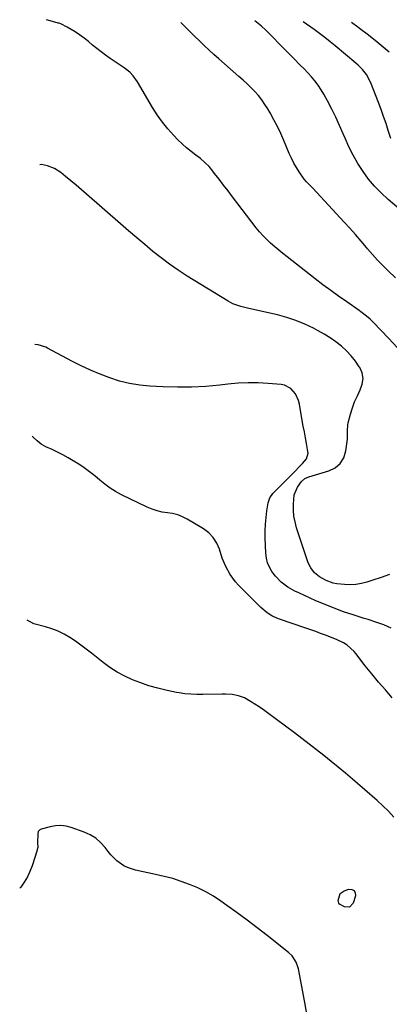
# Model space of a CAD drawing. Units: inches. Extents: x 1885766 to 1890847, y 474863 to 480266.
# Drawn here: x 1885899 to 1886090, y 479757 to 480266 of the extents above; entities that cross this region are included whole.
import ezdxf

# ---------------------------------------------------------------- set-up
doc = ezdxf.new("R2010")
doc.units = ezdxf.units.IN
doc.header["$MEASUREMENT"] = 0
doc.layers.add('7', color=7, linetype='Continuous')
doc.layers.add('8', color=7, linetype='Continuous')

msp = doc.modelspace()

# ---------------------------------------------------------------- linework, layer by layer
at = {"layer": '7', "color": 18}
for points in [[(1886094.23, 480096.36, 2082), (1886089.59, 480101.35, 2082), (1886081.86, 480109.47, 2082), (1886080.13, 480111.17, 2082), (1886078.29, 480112.74, 2082), (1886075.38, 480114.93, 2082), (1886074.39, 480115.63, 2082), (1886068.02, 480120.02, 2082), (1886063.86, 480122.95, 2082), (1886059.74, 480125.92, 2082), (1886055.68, 480128.97, 2082), (1886051.65, 480132.07, 2082), (1886037.18, 480143.43, 2082), (1886035.03, 480145.14, 2082), (1886032.9, 480146.87, 2082), (1886030.8, 480148.63, 2082), (1886028.71, 480150.42, 2082), (1886026.7, 480152.28, 2082), (1886024.77, 480154.22, 2082), (1886022.97, 480156.27, 2082), (1886021.24, 480158.4, 2082), (1886009.04, 480174.46, 2082), (1886006.73, 480177.5, 2082), (1886004.41, 480180.52, 2082), (1886002.08, 480183.54, 2082), (1885999.74, 480186.56, 2082), (1885998.81, 480187.76, 2082), (1885996.84, 480190.06, 2082), (1885994.74, 480192.24, 2082), (1885992.46, 480194.22, 2082), (1885990.05, 480196.06, 2082), (1885987.6, 480197.87, 2082), (1885985.24, 480199.77, 2082), (1885982.98, 480201.81, 2082), (1885980.81, 480203.94, 2082), (1885978.67, 480206.15, 2082), (1885975.62, 480209.55, 2082), (1885972.74, 480213.08, 2082), (1885970.12, 480216.81, 2082), (1885967.68, 480220.67, 2082), (1885959.87, 480234.01, 2082), (1885957.7, 480237.07, 2082), (1885955.97, 480238.89, 2082), (1885953.03, 480241.22, 2082), (1885945.7, 480246.09, 2082), (1885943.36, 480247.71, 2082), (1885941.07, 480249.4, 2082), (1885938.85, 480251.17, 2082), (1885936.68, 480253, 2082), (1885934.51, 480254.83, 2082), (1885932.27, 480256.58, 2082), (1885929.95, 480258.21, 2082), (1885927.58, 480259.77, 2082), (1885923.59, 480262.25, 2082), (1885920.2, 480263.89, 2082), (1885919.3, 480264.22, 2082), (1885918.84, 480264.37, 2082), (1885918.38, 480264.51, 2082), (1885912.83, 480266.1, 2082)], [(1886093.24, 480132.55, 2084), (1886089.52, 480136.09, 2084), (1886086.74, 480138.84, 2084), (1886084.02, 480141.65, 2084), (1886081.4, 480144.55, 2084), (1886078.85, 480147.52, 2084), (1886078.26, 480148.23, 2084), (1886075.44, 480151.57, 2084), (1886072.58, 480154.88, 2084), (1886069.67, 480158.15, 2084), (1886066.73, 480161.38, 2084), (1886050.55, 480178.88, 2084), (1886047.3, 480182.18, 2084), (1886046.1, 480183.58, 2084), (1886043.52, 480187.3, 2084), (1886042.05, 480189.6, 2084), (1886040.68, 480191.94, 2084), (1886039.45, 480194.37, 2084), (1886038.33, 480196.85, 2084), (1886035.54, 480203.53, 2084), (1886033.92, 480207.19, 2084), (1886032.21, 480210.81, 2084), (1886030.37, 480214.36, 2084), (1886028.43, 480217.86, 2084), (1886027.25, 480219.89, 2084), (1886025.75, 480222.28, 2084), (1886024.14, 480224.6, 2084), (1886022.37, 480226.8, 2084), (1886020.49, 480228.91, 2084), (1886018.51, 480230.94, 2084), (1886016.49, 480232.93, 2084), (1886014.42, 480234.87, 2084), (1886012.31, 480236.76, 2084), (1886001.95, 480245.83, 2084), (1885999.41, 480248.1, 2084), (1885996.89, 480250.39, 2084), (1885994.42, 480252.73, 2084), (1885991.97, 480255.1, 2084), (1885989.56, 480257.48, 2084), (1885987.13, 480259.88, 2084), (1885985.91, 480261.09, 2084), (1885984.7, 480262.29, 2084), (1885982.28, 480264.71, 2084)], [(1886109.46, 480156.18, 2086), (1886089.41, 480173.11, 2086), (1886085.82, 480176.42, 2086), (1886082.42, 480179.9, 2086), (1886079.34, 480183.66, 2086), (1886076.45, 480187.61, 2086), (1886073.85, 480191.75, 2086), (1886071.41, 480195.99, 2086), (1886069.21, 480200.36, 2086), (1886067.19, 480204.82, 2086), (1886066.27, 480207, 2086), (1886064.38, 480211.34, 2086), (1886062.39, 480215.64, 2086), (1886060.29, 480219.88, 2086), (1886058.1, 480224.08, 2086), (1886056.27, 480227.49, 2086), (1886054.85, 480229.89, 2086), (1886053.32, 480232.22, 2086), (1886051.62, 480234.43, 2086), (1886049.81, 480236.56, 2086), (1886047.9, 480238.61, 2086), (1886045.97, 480240.65, 2086), (1886044.01, 480242.65, 2086), (1886040.67, 480245.98, 2086), (1886038.05, 480248.58, 2086), (1886035.46, 480251.2, 2086), (1886032.88, 480253.84, 2086), (1886030.32, 480256.5, 2086), (1886027.27, 480259.71, 2086), (1886026.23, 480260.75, 2086), (1886024.04, 480262.72, 2086), (1886020.57, 480265.46, 2086)], [(1886090.83, 480204.6, 2088), (1886089.54, 480208.71, 2088), (1886088.35, 480212.38, 2088), (1886087.11, 480216.03, 2088), (1886085.81, 480219.66, 2088), (1886084.46, 480223.28, 2088), (1886080.56, 480233.47, 2088), (1886078.29, 480237.74, 2088), (1886076.26, 480240.26, 2088), (1886073.97, 480242.56, 2088), (1886072.75, 480243.64, 2088), (1886062.11, 480252.49, 2088), (1886059.42, 480254.68, 2088), (1886056.71, 480256.83, 2088), (1886053.95, 480258.93, 2088), (1886051.16, 480260.98, 2088), (1886045.54, 480265.04, 2088)], [(1886091.06, 479951.22, 2078), (1886087.15, 479952.9, 2078), (1886083.14, 479954.32, 2078), (1886079.09, 479955.66, 2078), (1886077.06, 479956.31, 2078), (1886071.32, 479958.12, 2078), (1886066.44, 479959.75, 2078), (1886061.61, 479961.5, 2078), (1886056.85, 479963.41, 2078), (1886052.13, 479965.44, 2078), (1886043.21, 479969.45, 2078), (1886041.27, 479970.39, 2078), (1886037.55, 479972.53, 2078), (1886034.09, 479975.07, 2078), (1886031.14, 479978.12, 2078), (1886029.36, 479980.55, 2078), (1886028.13, 479982.78, 2078), (1886027.16, 479985.09, 2078), (1886026.58, 479987.53, 2078), (1886026.26, 479990.05, 2078), (1886025.93, 479998.04, 2078), (1886025.9, 480001.54, 2078), (1886026, 480005.03, 2078), (1886026.32, 480008.51, 2078), (1886026.78, 480011.98, 2078), (1886027.46, 480016.13, 2078), (1886028.31, 480018.7, 2078), (1886029.89, 480020.9, 2078), (1886040.35, 480031.49, 2078), (1886041.35, 480032.5, 2078), (1886043.35, 480034.52, 2078), (1886045.24, 480036.45, 2078), (1886047.16, 480038.88, 2078), (1886048.08, 480041.78, 2078), (1886048.01, 480042.7, 2078), (1886047.24, 480046.79, 2078), (1886046.68, 480049.78, 2078), (1886046.13, 480052.77, 2078), (1886045.6, 480055.77, 2078), (1886045.07, 480058.76, 2078), (1886043.61, 480067.2, 2078), (1886043.14, 480069.04, 2078), (1886041.56, 480072.44, 2078), (1886039.09, 480075.26, 2078), (1886035.91, 480076.92, 2078), (1886034.09, 480077.31, 2078), (1886027.5, 480077.89, 2078), (1886022.28, 480078.19, 2078), (1886017.06, 480078.27, 2078), (1886011.85, 480078.03, 2078), (1886006.64, 480077.57, 2078), (1886002.44, 480077.06, 2078), (1885995.13, 480076.37, 2078), (1885987.82, 480075.94, 2078), (1885980.48, 480075.88, 2078), (1885973.14, 480076.08, 2078), (1885966.33, 480076.44, 2078), (1885961.02, 480076.96, 2078), (1885955.77, 480077.8, 2078), (1885950.62, 480079.1, 2078), (1885945.53, 480080.72, 2078), (1885940.54, 480082.68, 2078), (1885935.61, 480084.76, 2078), (1885930.76, 480087.05, 2078), (1885925.98, 480089.47, 2078), (1885913.43, 480096.13, 2078), (1885912.42, 480096.61, 2078), (1885908.49, 480097.93, 2078), (1885906.79, 480098.06, 2078)], [(1886091.61, 479915.19, 2076), (1886088, 479919.24, 2076), (1886084.46, 479923.35, 2076), (1886081.01, 479927.54, 2076), (1886077.63, 479931.78, 2076), (1886072.72, 479938.07, 2076), (1886071.8, 479939.16, 2076), (1886068.23, 479942.4, 2076), (1886066.31, 479943.69, 2076), (1886063.17, 479945.2, 2076), (1886061.01, 479946.07, 2076), (1886057.07, 479947.57, 2076), (1886054.54, 479948.51, 2076), (1886052.01, 479949.43, 2076), (1886049.47, 479950.32, 2076), (1886046.93, 479951.21, 2076), (1886033.24, 479955.87, 2076), (1886031.89, 479956.39, 2076), (1886029.29, 479957.63, 2076), (1886026.85, 479959.17, 2076), (1886023.55, 479961.97, 2076), (1886012.12, 479973.55, 2076), (1886010.54, 479975.29, 2076), (1886007.76, 479979.04, 2076), (1886005.49, 479983.14, 2076), (1886003.68, 479987.47, 2076), (1886002.21, 479992.06, 2076), (1886000.83, 479995.24, 2076), (1885999.06, 479998.12, 2076), (1885996.7, 480000.53, 2076), (1885993.95, 480002.64, 2076), (1885985.58, 480007.65, 2076), (1885983.15, 480008.88, 2076), (1885980.66, 480009.88, 2076), (1885978.04, 480010.52, 2076), (1885975.35, 480010.93, 2076), (1885972.65, 480011.31, 2076), (1885970, 480011.88, 2076), (1885967.42, 480012.74, 2076), (1885964.9, 480013.8, 2076), (1885951.55, 480020.3, 2076), (1885948.57, 480021.91, 2076), (1885945.69, 480023.68, 2076), (1885942.97, 480025.69, 2076), (1885940.35, 480027.85, 2076), (1885937.77, 480030.07, 2076), (1885935.11, 480032.19, 2076), (1885932.34, 480034.16, 2076), (1885929.5, 480036.04, 2076), (1885926.67, 480037.81, 2076), (1885924, 480039.41, 2076), (1885921.28, 480040.93, 2076), (1885918.51, 480042.34, 2076), (1885915.7, 480043.67, 2076), (1885912.57, 480045.08, 2076), (1885910.14, 480046.42, 2076), (1885907.98, 480048.15, 2076), (1885905.97, 480050.1, 2076), (1885905.48, 480050.61, 2076)], [(1886092.47, 479853.39, 2074), (1886089.7, 479856.46, 2074), (1886086.77, 479859.35, 2074), (1886083.71, 479862.14, 2074), (1886071.01, 479873.03, 2074), (1886067.35, 479876.14, 2074), (1886063.67, 479879.23, 2074), (1886059.96, 479882.28, 2074), (1886056.24, 479885.31, 2074), (1886052.48, 479888.29, 2074), (1886048.7, 479891.25, 2074), (1886044.88, 479894.17, 2074), (1886041.04, 479897.05, 2074), (1886027.15, 479907.38, 2074), (1886024.99, 479908.93, 2074), (1886022.82, 479910.45, 2074), (1886020.6, 479911.9, 2074), (1886018.36, 479913.32, 2074), (1886015.27, 479915.11, 2074), (1886012.1, 479916.3, 2074), (1886008.74, 479916.91, 2074), (1886005.32, 479917.14, 2074), (1886003.6, 479917.14, 2074), (1885993.64, 479916.86, 2074), (1885990.54, 479916.87, 2074), (1885987.46, 479917, 2074), (1885984.39, 479917.33, 2074), (1885981.33, 479917.78, 2074), (1885980.07, 479918.01, 2074), (1885975.24, 479918.97, 2074), (1885970.45, 479920.1, 2074), (1885965.73, 479921.47, 2074), (1885961.09, 479923.12, 2074), (1885957.36, 479924.58, 2074), (1885953.3, 479926.39, 2074), (1885949.38, 479928.43, 2074), (1885945.65, 479930.82, 2074), (1885942.07, 479933.44, 2074), (1885936.09, 479938.24, 2074), (1885933.35, 479940.38, 2074), (1885930.58, 479942.46, 2074), (1885927.75, 479944.45, 2074), (1885924.88, 479946.4, 2074), (1885921.9, 479948.14, 2074), (1885918.84, 479949.67, 2074), (1885915.64, 479950.89, 2074), (1885912.35, 479951.9, 2074), (1885906.33, 479953.43, 2074), (1885902.83, 479955.42, 2074)], [(1886047.78, 479749.63, 2072), (1886046.39, 479757.52, 2072), (1886043.14, 479774.87, 2072), (1886041.92, 479778.48, 2072), (1886039.8, 479781.67, 2072), (1886037.95, 479783.42, 2072), (1886026.93, 479792.16, 2072), (1886021.78, 479796.17, 2072), (1886016.6, 479800.12, 2072), (1886011.35, 479803.98, 2072), (1886006.05, 479807.78, 2072), (1886002.94, 479809.98, 2072), (1885999.09, 479812.49, 2072), (1885995.13, 479814.8, 2072), (1885991.02, 479816.82, 2072), (1885986.79, 479818.64, 2072), (1885982.46, 479820.2, 2072), (1885978.08, 479821.61, 2072), (1885973.63, 479822.8, 2072), (1885969.14, 479823.84, 2072), (1885958.83, 479825.97, 2072), (1885954.67, 479827.3, 2072), (1885952.73, 479828.3, 2072), (1885949.14, 479830.84, 2072), (1885946.02, 479833.93, 2072), (1885944.63, 479835.64, 2072), (1885943.1, 479837.7, 2072), (1885940.83, 479840.26, 2072), (1885938.32, 479842.5, 2072), (1885935.45, 479844.26, 2072), (1885932.34, 479845.7, 2072), (1885925.64, 479848.1, 2072), (1885922.95, 479848.78, 2072), (1885920.24, 479849.14, 2072), (1885917.52, 479848.99, 2072), (1885914.78, 479848.51, 2072), (1885910.12, 479847.23, 2072), (1885909.38, 479846.88, 2072), (1885908.59, 479845.93, 2072), (1885908.27, 479844.73, 2072), (1885908.23, 479840.26, 2072), (1885908.27, 479837.7, 2072), (1885908.09, 479836.76, 2072), (1885907.96, 479836.3, 2072), (1885905.37, 479828.32, 2072), (1885904.24, 479825.38, 2072), (1885902.93, 479822.54, 2072), (1885901.33, 479819.85, 2072), (1885899.54, 479817.26, 2072), (1885898.98, 479816.68, 2072)], [(1886064.62, 479813.85, 2074), (1886066.64, 479815.28, 2074), (1886069.05, 479816.09, 2074), (1886070.65, 479815.99, 2074), (1886071.83, 479815.45, 2074), (1886072.38, 479814.28, 2074), (1886072.51, 479812.69, 2074), (1886071.3, 479808.91, 2074), (1886069.5, 479806.94, 2074), (1886066.82, 479807.03, 2074), (1886064.36, 479808.44, 2074), (1886063.92, 479808.97, 2074), (1886063.62, 479810.36, 2074), (1886064.62, 479813.85, 2074)]]:
    msp.add_polyline3d(points, dxfattribs=at)
at = {"layer": '8', "color": 18}
for points in [[(1886090.04, 480249.29, 2090), (1886087.93, 480251.02, 2090), (1886085.81, 480252.75, 2090), (1886083.69, 480254.48, 2090), (1886080.19, 480257.34, 2090), (1886078.61, 480258.6, 2090), (1886075.41, 480261.06, 2090), (1886073.78, 480262.26, 2090), (1886070.51, 480264.62, 2090)], [(1886090.11, 479978.96, 2080), (1886085.8, 479977.5, 2080), (1886081.47, 479976.07, 2080), (1886078.43, 479975.09, 2080), (1886075.59, 479974.36, 2080), (1886072.73, 479973.85, 2080), (1886069.83, 479973.69, 2080), (1886066.9, 479973.75, 2080), (1886063, 479974.16, 2080), (1886061.09, 479974.55, 2080), (1886057.4, 479975.84, 2080), (1886053.98, 479977.73, 2080), (1886051.43, 479979.89, 2080), (1886049.4, 479982.52, 2080), (1886048.64, 479983.99, 2080), (1886048.01, 479985.53, 2080), (1886042.15, 480003.19, 2080), (1886041.34, 480006.21, 2080), (1886040.76, 480009.26, 2080), (1886040.54, 480012.35, 2080), (1886040.55, 480015.48, 2080), (1886040.95, 480020.23, 2080), (1886042.61, 480024.28, 2080), (1886044.6, 480027.06, 2080), (1886046.32, 480028.6, 2080), (1886048.38, 480029.59, 2080), (1886058.7, 480032.57, 2080), (1886062.02, 480034.25, 2080), (1886064.72, 480036.45, 2080), (1886066.48, 480039.46, 2080), (1886067.61, 480043, 2080), (1886068.37, 480049.01, 2080), (1886068.47, 480050.08, 2080), (1886068.42, 480053.3, 2080), (1886068.54, 480056.48, 2080), (1886068.76, 480057.52, 2080), (1886069.97, 480062, 2080), (1886070.97, 480065.24, 2080), (1886072.13, 480068.41, 2080), (1886073.52, 480071.48, 2080), (1886075.06, 480074.5, 2080), (1886076.1, 480077.45, 2080), (1886076.5, 480080.39, 2080), (1886075.94, 480083.3, 2080), (1886074.74, 480086.19, 2080), (1886074.55, 480086.48, 2080), (1886072.52, 480089.39, 2080), (1886070.32, 480092.16, 2080), (1886067.87, 480094.72, 2080), (1886065.26, 480097.13, 2080), (1886062.37, 480099.4, 2080), (1886059.45, 480101.5, 2080), (1886056.4, 480103.41, 2080), (1886053.27, 480105.18, 2080), (1886050.82, 480106.46, 2080), (1886046.33, 480108.6, 2080), (1886041.75, 480110.49, 2080), (1886037.04, 480112.02, 2080), (1886032.24, 480113.31, 2080), (1886017.47, 480116.65, 2080), (1886013.29, 480117.71, 2080), (1886009.22, 480119.1, 2080), (1886007.94, 480119.73, 2080), (1886006.69, 480120.44, 2080), (1885985.5, 480133.46, 2080), (1885980.91, 480136.42, 2080), (1885976.42, 480139.51, 2080), (1885972.06, 480142.8, 2080), (1885967.8, 480146.21, 2080), (1885963.62, 480149.73, 2080), (1885959.45, 480153.27, 2080), (1885955.3, 480156.83, 2080), (1885951.17, 480160.41, 2080), (1885933.57, 480175.73, 2080), (1885930.86, 480178.07, 2080), (1885928.15, 480180.4, 2080), (1885925.42, 480182.71, 2080), (1885922.68, 480185.01, 2080), (1885920.25, 480187.04, 2080), (1885916.97, 480189.18, 2080), (1885913.29, 480190.48, 2080), (1885910.16, 480191.14, 2080), (1885909.37, 480191.02, 2080)]]:
    msp.add_polyline3d(points, dxfattribs=at)

doc.saveas('drawing.dxf')
